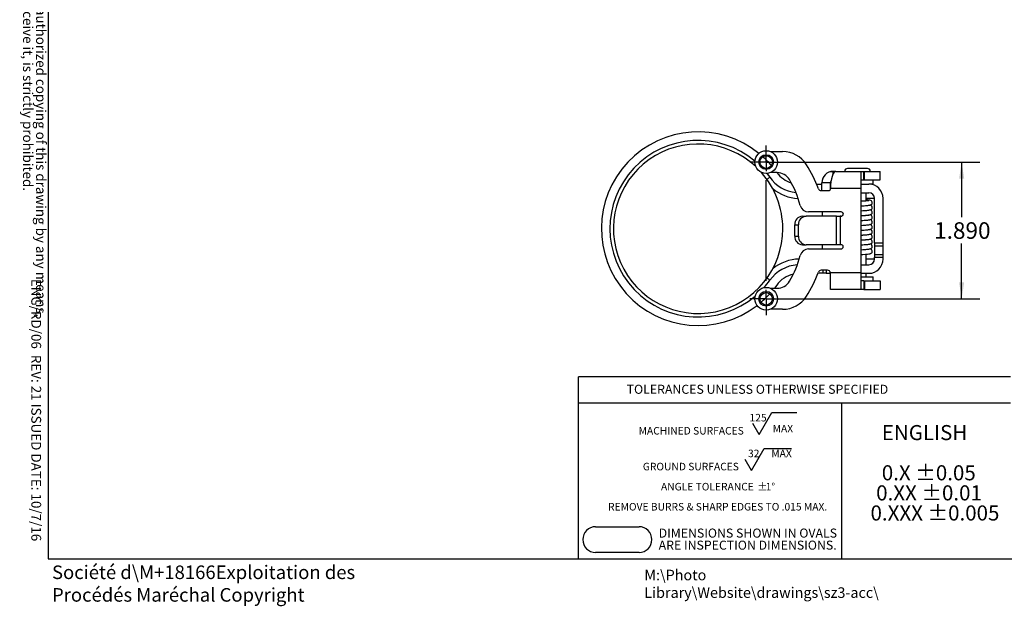
# Model space of a CAD drawing. Units: inches. Extents: x 0 to 10.9, y -0.1 to 8.4.
# Drawn here: x 0 to 6.8, y -0.1 to 4 of the extents above; entities that cross this region are included whole.
import ezdxf

# ---------------------------------------------------------------- set-up
doc = ezdxf.new("R2010")
doc.units = ezdxf.units.IN
doc.header["$MEASUREMENT"] = 0
for name, color, linetype in [('BORDER_MELTRIC', 7, 'Continuous'), ('BORDER_TITLE_LINES', 7, 'Continuous'), ('BORDER_TITLE_TEXT', 7, 'Continuous'), ('LAYER_1', 179, 'Continuous')]:
    doc.layers.add(name, color=color, linetype=linetype)
doc.styles.add('SLDTEXTSTYLE0', font='TXT', dxfattribs={"width": 0.75})
doc.styles.add('SLDTEXTSTYLE1', font='TXT', dxfattribs={"width": 0.605})
doc.styles.add('SLDTEXTSTYLE2', font='TXT', dxfattribs={"width": 0.605, "bigfont": 'bigfont'})
doc.dimstyles.new('SLDDIMSTYLE3', dxfattribs={"dimtxt": 0.114583, "dimasz": 0.114583, "dimexe": 0, "dimexo": 0.0625, "dimgap": 0.028646, "dimtad": 0, "dimtih": 1, "dimtoh": 1, "dimdec": 3, "dimlfac": 2, "dimrnd": 1e-09, "dimzin": 4, "dimdsep": 46, "dimtxsty": 'SLDTEXTSTYLE0', "dimsah": 1, "dimcen": 0.09, "dimadec": 0, "dimazin": 1, "dimtfac": 1, "dimtdec": 3, "dimtofl": 0, "dimtmove": 0, "dimatfit": 3, "dimfxl": 0, "dimfrac": 2, "dimtolj": 1, "dimtzin": 12, "dimarcsym": 0})

# ---------------------------------------------------------------- blocks, each defined once
blk = doc.blocks.new('SW_NOTE_1')
at = {"layer": 'BORDER_TITLE_TEXT', "color": 0}
for p, q in [((0.8586, 0.0148), (0.9462, 0.1664)), ((0.9462, 0.1664), (1.118, 0.1664)), ((0.8586, 0.0148), (0.8149, 0.0906)), ((0.8055, -0.2326), (0.8931, -0.0809)), ((0.8931, -0.0809), (1.0819, -0.0809)), ((0.8055, -0.2326), (0.7617, -0.1567))]:
    blk.add_line(p, q, dxfattribs=at)
at = {"layer": 'BORDER_TITLE_TEXT', "color": 0, "attachment_point": 2}
for s, insert, char_height, style in [('125', (0.8501, 0.1577), 0.05208, 'SLDTEXTSTYLE0'), ('MAX', (1.0217, 0.0819), 0.05208, 'SLDTEXTSTYLE0'), ('MACHINED SURFACES', (0.3874, 0.0671), 0.052083, 'SLDTEXTSTYLE1'), ('32', (0.82, -0.0896), 0.05208, 'SLDTEXTSTYLE0'), ('MAX', (1.0123, -0.0896), 0.05208, 'SLDTEXTSTYLE0'), ('GROUND SURFACES', (0.3851, -0.1802), 0.052083, 'SLDTEXTSTYLE1'), ('ANGLE TOLERANCE', (0.4995, -0.3191), 0.052083, 'SLDTEXTSTYLE1'), ('%%p', (0.8788, -0.3191), 0.05208, 'SLDTEXTSTYLE1'), ('1°', (0.9351, -0.3191), 0.05208, 'SLDTEXTSTYLE1'), ('REMOVE BURRS & SHARP EDGES TO .015 MAX.', (0.5703, -0.458), 0.052083, 'SLDTEXTSTYLE1')]:
    blk.add_mtext(s, dxfattribs=dict(at, insert=insert, char_height=char_height, style=style))
blk = doc.blocks.new('SW_NOTE_0')
at = {"layer": 'BORDER_TITLE_TEXT', "color": 0, "char_height": 0.0625, "attachment_point": 1, "style": 'SLDTEXTSTYLE0'}
for s, insert in [('DIMENSIONS SHOWN IN OVALS', (0, 0.0806)), ('ARE INSPECTION DIMENSIONS.', (0, -0.0028))]:
    blk.add_mtext(s, dxfattribs=dict(at, insert=insert))
blk = doc.blocks.new('Block2')
at = {"layer": 'BORDER_TITLE_LINES'}
blk.add_arc((0.7125, 0.4138), 0.0892, 270, 90, dxfattribs=at)
at = {"layer": 'BORDER_TITLE_TEXT'}
for p, q in [((0.4125, 0.503), (0.7125, 0.503)), ((0.7125, 0.3247), (0.4125, 0.3247))]:
    blk.add_line(p, q, dxfattribs=at)
blk.add_arc((0.4125, 0.4138), 0.0892, 90, 270, dxfattribs=at)
at = {"layer": 'BORDER_TITLE_TEXT', "color": 7}
blk.add_blockref('SW_NOTE_0', (0.8483, 0.4095), dxfattribs=at)
blk = doc.blocks.new('Block11')
at = {"color": 7, "linetype": 'Continuous'}
blk.add_blockref('Block2', (-0.3233, -0.3247), dxfattribs=at)
at = {"layer": 'BORDER_TITLE_TEXT', "color": 7}
blk.add_blockref('SW_NOTE_1', (0.3628, 0.8003), dxfattribs=at)
blk = doc.blocks.new('SW_NOTE_2')
at = {"layer": 'BORDER_TITLE_TEXT', "color": 0, "attachment_point": 1, "style": 'SLDTEXTSTYLE1'}
for s, insert, char_height in [('ENGLISH', (0.0781, 0.1343), 0.10417), ('0.X ±0.05', (0.0781, -0.1435), 0.10417), ('0.XX ±0.01', (0.0391, -0.2824), 0.10417), ('0.XXX ±0.005', (0, -0.4213), 0.104167)]:
    blk.add_mtext(s, dxfattribs=dict(at, insert=insert, char_height=char_height))
blk = doc.blocks.new('Block12')
at = {"layer": 'BORDER_TITLE_TEXT', "color": 7}
blk.add_blockref('SW_NOTE_2', (0.0014, 0.5556), dxfattribs=at)
blk = doc.blocks.new('_D_3')
at = {"layer": 'LAYER_1', "color": 7}
for p, q in [((5.2141, 2.9706), (6.6413, 2.9706)), ((6.5163, 2.9706), (6.5163, 2.5892)), ((6.5163, 2.0257), (6.5163, 2.4071)), ((5.2141, 2.0257), (6.6413, 2.0257))]:
    blk.add_line(p, q, dxfattribs=at)
for points in [[(6.5163, 2.9706), (6.4987, 2.856), (6.534, 2.856)], [(6.5163, 2.0257), (6.534, 2.1403), (6.4987, 2.1403)]]:
    blk.add_solid(points, dxfattribs=at)
at = {"layer": 'LAYER_1', "color": 7, "insert": (6.3259, 2.5548), "char_height": 0.11458, "attachment_point": 1, "style": 'SLDTEXTSTYLE0'}
blk.add_mtext('1.890', dxfattribs=at)
blk = doc.blocks.new('SW_CENTERMARKSYMBOL_0')
at = {"layer": 'LAYER_1', "color": 0}
for p, q in [((0, 0.0625), (0, 0.1137)), ((-0.0625, 0), (-0.1137, 0)), ((0, 0), (-0.0625, 0)), ((0, 0), (0, 0.0625)), ((0, 0), (0, -0.0625)), ((0, 0), (0.0625, 0)), ((0.0625, 0), (0.1137, 0)), ((0, -0.8199), (0, -0.125)), ((0, -0.9449), (0, -0.8824)), ((-0.0625, -0.9449), (-0.1137, -0.9449)), ((0, -0.9449), (-0.0625, -0.9449)), ((0, -0.9449), (0, -1.0074)), ((0, -0.9449), (0.0625, -0.9449)), ((0.0625, -0.9449), (0.1137, -0.9449)), ((0, -1.0074), (0, -1.0586))]:
    blk.add_line(p, q, dxfattribs=at)

msp = doc.modelspace()

# ---------------------------------------------------------------- linework, layer by layer
at = {"color": 7, "linetype": 'Continuous', "lineweight": 25}
for p, q in [((5.19404, 3.04345), (5.27752, 3.04345)), ((5.2407, 2.89778), (5.19404, 2.89778)), ((5.60871, 2.90414), (5.60871, 2.90664)), ((5.60871, 2.90664), (5.6284, 2.90664)), ((5.64681, 2.90664), (5.6284, 2.90664)), ((5.6284, 2.89193), (5.6284, 2.90664)), ((5.64681, 2.90664), (5.81934, 2.90664)), ((5.86462, 2.92632), (5.72682, 2.92632)), ((5.81934, 2.90664), (5.81934, 2.78853)), ((5.81934, 2.90664), (5.83903, 2.90664)), ((5.83903, 2.84758), (5.83903, 2.90664)), ((5.83903, 2.90664), (5.84493, 2.90664)), ((5.84493, 2.84758), (5.84493, 2.90664)), ((5.84493, 2.90664), (5.9532, 2.90664)), ((5.9532, 2.84758), (5.9532, 2.90664)), ((5.51326, 2.81806), (5.54966, 2.81806)), ((5.60871, 2.8279), (5.54966, 2.8279)), ((5.54966, 2.77376), (5.54966, 2.8279)), ((5.60871, 2.78853), (5.60871, 2.8279)), ((5.60871, 2.81806), (5.60992, 2.81806)), ((5.81934, 2.84758), (5.83903, 2.84758)), ((5.81934, 2.81806), (5.87446, 2.81806)), ((5.83903, 2.84758), (5.84493, 2.84758)), ((5.84493, 2.84758), (5.9532, 2.84758)), ((5.90399, 2.81806), (5.87446, 2.81806)), ((5.90399, 2.81806), (5.90399, 2.84758)), ((5.54387, 2.77376), (5.59837, 2.77376)), ((5.60871, 2.78361), (5.60871, 2.78853)), ((5.81934, 2.78853), (5.60871, 2.78853)), ((5.81934, 2.78853), (5.81934, 2.20782)), ((5.81934, 2.759), (5.87446, 2.759)), ((5.85477, 2.70167), (5.85477, 2.759)), ((5.91383, 2.71963), (5.85477, 2.71963)), ((5.85477, 2.66803), (5.85477, 2.67014)), ((5.91383, 2.41156), (5.91383, 2.71963)), ((5.97288, 2.41156), (5.97288, 2.71963)), ((5.41454, 2.5966), (5.44042, 2.5966)), ((5.64946, 2.5966), (5.44042, 2.5966)), ((5.68253, 2.62613), (5.45701, 2.62613)), ((5.55243, 2.62613), (5.55243, 2.5966)), ((5.64946, 2.39975), (5.64946, 2.5966)), ((5.64946, 2.5966), (5.67535, 2.5966)), ((5.67535, 2.5966), (5.67535, 2.39975)), ((5.68253, 2.5966), (5.67535, 2.5966)), ((5.85477, 2.63438), (5.85477, 2.6365)), ((5.85477, 2.60074), (5.85477, 2.60285)), ((5.36146, 2.4588), (5.36146, 2.53754)), ((5.36146, 2.53754), (5.38735, 2.53754)), ((5.38735, 2.4588), (5.38735, 2.53754)), ((5.85477, 2.5671), (5.85477, 2.56921)), ((5.85477, 2.53345), (5.85477, 2.53557)), ((5.36146, 2.4588), (5.38735, 2.4588)), ((5.85477, 2.49981), (5.85477, 2.50192)), ((5.85477, 2.46616), (5.85477, 2.46828)), ((5.41454, 2.39975), (5.44042, 2.39975)), ((5.64946, 2.39975), (5.44042, 2.39975)), ((5.55243, 2.39975), (5.55243, 2.37022)), ((5.67535, 2.39975), (5.64946, 2.39975)), ((5.68253, 2.39975), (5.67535, 2.39975)), ((5.85477, 2.43252), (5.85477, 2.43464)), ((5.85477, 2.39888), (5.85477, 2.40099)), ((5.91383, 2.41156), (5.97288, 2.41156)), ((5.91383, 2.41156), (5.91383, 2.39187)), ((5.91383, 2.39187), (5.97288, 2.39187)), ((5.91383, 2.39187), (5.91383, 2.33282)), ((5.97288, 2.39187), (5.97288, 2.41156)), ((5.97288, 2.33282), (5.97288, 2.39187)), ((5.45701, 2.37022), (5.68253, 2.37022)), ((5.85477, 2.36523), (5.85477, 2.36735)), ((5.85477, 2.26097), (5.85477, 2.3337)), ((5.91383, 2.33282), (5.97288, 2.33282)), ((5.91383, 2.33282), (5.91383, 2.31313)), ((5.97288, 2.31313), (5.97288, 2.33282)), ((5.81934, 2.26097), (5.87446, 2.26097)), ((5.91383, 2.30034), (5.85477, 2.30034)), ((5.91383, 2.30034), (5.91383, 2.31313)), ((5.91383, 2.31313), (5.97288, 2.31313)), ((5.97288, 2.30034), (5.97288, 2.31313)), ((5.5595, 2.20191), (5.52252, 2.20191)), ((5.58903, 2.22258), (5.54387, 2.22258)), ((5.5595, 2.20191), (5.5595, 2.22258)), ((5.57918, 2.20191), (5.5595, 2.20191)), ((5.57918, 2.22258), (5.57918, 2.20191)), ((5.57918, 2.20191), (5.60871, 2.20191)), ((5.60809, 2.20782), (5.81934, 2.20782)), ((5.60871, 2.2029), (5.60809, 2.20782)), ((5.60871, 2.08971), (5.60871, 2.2029)), ((5.81934, 2.20782), (5.81934, 2.08971)), ((5.81934, 2.20191), (5.87446, 2.20191)), ((5.85477, 2.17829), (5.85477, 2.20191)), ((5.23716, 2.11982), (5.22126, 2.09857)), ((5.81934, 2.17829), (5.87096, 2.17829)), ((5.83903, 2.14876), (5.81934, 2.14876)), ((5.83903, 2.14876), (5.83903, 2.08971)), ((5.83903, 2.14876), (5.84493, 2.14876)), ((5.84493, 2.14876), (5.84493, 2.08971)), ((5.84493, 2.14876), (5.9532, 2.14876)), ((5.87096, 2.17829), (5.90399, 2.17829)), ((5.90399, 2.14876), (5.90399, 2.17829)), ((5.9532, 2.14876), (5.9532, 2.08971)), ((5.19404, 2.09857), (5.2407, 2.09857)), ((5.81934, 2.08971), (5.60871, 2.08971)), ((5.83903, 2.08971), (5.81934, 2.08971)), ((5.83903, 2.08971), (5.84493, 2.08971)), ((5.84493, 2.08971), (5.9532, 2.08971)), ((5.27752, 1.9529), (5.19404, 1.9529))]:
    msp.add_line(p, q, dxfattribs=at)
at = {"color": 7, "linetype": 'Continuous', "lineweight": 25, "flags": 128}
for points in [[(5.18918, 2.86573), (5.18856, 2.86528), (5.18674, 2.86398), (5.18379, 2.86186), (5.17981, 2.859), (5.17496, 2.85553), (5.16943, 2.85156), (5.16918, 2.85138)], [(5.1692, 2.89204), (5.17044, 2.89049), (5.18918, 2.86573)], [(5.81934, 2.6676), (5.83363, 2.66853), (5.85061, 2.66977), (5.86586, 2.67113), (5.8741, 2.67207), (5.88099, 2.67319), (5.88612, 2.67451), (5.88865, 2.67554), (5.89056, 2.67662), (5.89138, 2.67719), (5.89411, 2.6797), (5.89623, 2.68281), (5.89783, 2.68748), (5.89808, 2.69029), (5.89782, 2.69315), (5.89573, 2.69852), (5.89199, 2.70266), (5.88811, 2.70507), (5.88162, 2.70722), (5.87473, 2.70841), (5.86603, 2.70942), (5.86, 2.70998), (5.85477, 2.71042)], [(5.87432, 2.70363), (5.87438, 2.70371), (5.87287, 2.70354), (5.86964, 2.70313), (5.8648, 2.70261), (5.8583, 2.70198), (5.85022, 2.70127), (5.84118, 2.70057), (5.83217, 2.69994), (5.82352, 2.69937), (5.81934, 2.6991)], [(5.81934, 2.63396), (5.83363, 2.63488), (5.85061, 2.63613), (5.86586, 2.63749), (5.8741, 2.63843), (5.88099, 2.63955), (5.88612, 2.64087), (5.88865, 2.6419), (5.89056, 2.64297), (5.89138, 2.64354), (5.89411, 2.64605), (5.89623, 2.64916), (5.89783, 2.65383), (5.89808, 2.65664), (5.89782, 2.6595), (5.89573, 2.66487), (5.89199, 2.66902), (5.88811, 2.67142), (5.88199, 2.67345)], [(5.87432, 2.66999), (5.87438, 2.67006), (5.87287, 2.66989), (5.86964, 2.66949), (5.8648, 2.66897), (5.8583, 2.66833), (5.85022, 2.66763), (5.84118, 2.66693), (5.83217, 2.66629), (5.82352, 2.66573), (5.81934, 2.66546)], [(5.81934, 2.60032), (5.83363, 2.60124), (5.85061, 2.60248), (5.86586, 2.60384), (5.8741, 2.60478), (5.88099, 2.6059), (5.88612, 2.60723), (5.88865, 2.60825), (5.89056, 2.60933), (5.89138, 2.6099), (5.89411, 2.61241), (5.89623, 2.61552), (5.89783, 2.62019), (5.89808, 2.623), (5.89782, 2.62586), (5.89573, 2.63123), (5.89199, 2.63538), (5.88811, 2.63778), (5.88199, 2.63981)], [(5.87432, 2.63635), (5.87438, 2.63642), (5.87287, 2.63625), (5.86964, 2.63585), (5.8648, 2.63532), (5.8583, 2.63469), (5.85022, 2.63399), (5.84118, 2.63328), (5.83217, 2.63265), (5.82352, 2.63209), (5.81934, 2.63182)], [(5.81934, 2.56667), (5.83363, 2.5676), (5.85061, 2.56884), (5.86586, 2.5702), (5.8741, 2.57114), (5.88099, 2.57226), (5.88612, 2.57358), (5.88865, 2.57461), (5.89056, 2.57569), (5.89138, 2.57625), (5.89411, 2.57877), (5.89623, 2.58188), (5.89783, 2.58655), (5.89808, 2.58935), (5.89782, 2.59221), (5.89573, 2.59759), (5.89199, 2.60173), (5.88811, 2.60414), (5.88199, 2.60616)], [(5.87432, 2.6027), (5.87438, 2.60278), (5.87287, 2.60261), (5.86964, 2.6022), (5.8648, 2.60168), (5.8583, 2.60105), (5.85022, 2.60034), (5.84118, 2.59964), (5.83217, 2.59901), (5.82352, 2.59844), (5.81934, 2.59817)], [(5.81934, 2.53303), (5.83363, 2.53395), (5.85061, 2.53519), (5.86586, 2.53656), (5.8741, 2.5375), (5.88099, 2.53861), (5.88612, 2.53994), (5.88865, 2.54097), (5.89056, 2.54204), (5.89138, 2.54261), (5.89411, 2.54512), (5.89623, 2.54823), (5.89783, 2.5529), (5.89808, 2.55571), (5.89782, 2.55857), (5.89573, 2.56394), (5.89199, 2.56809), (5.88811, 2.57049), (5.88199, 2.57252)], [(5.87432, 2.56906), (5.87438, 2.56913), (5.87287, 2.56896), (5.86964, 2.56856), (5.8648, 2.56804), (5.8583, 2.5674), (5.85022, 2.5667), (5.84118, 2.566), (5.83217, 2.56536), (5.82352, 2.5648), (5.81934, 2.56453)], [(5.81934, 2.49939), (5.83363, 2.50031), (5.85061, 2.50155), (5.86586, 2.50291), (5.8741, 2.50385), (5.88099, 2.50497), (5.88612, 2.5063), (5.88865, 2.50732), (5.89056, 2.5084), (5.89138, 2.50897), (5.89411, 2.51148), (5.89623, 2.51459), (5.89783, 2.51926), (5.89808, 2.52207), (5.89782, 2.52493), (5.89573, 2.5303), (5.89199, 2.53444), (5.88811, 2.53685), (5.88199, 2.53887)], [(5.87432, 2.53542), (5.87438, 2.53549), (5.87287, 2.53532), (5.86964, 2.53492), (5.8648, 2.53439), (5.8583, 2.53376), (5.85022, 2.53306), (5.84118, 2.53235), (5.83217, 2.53172), (5.82352, 2.53115), (5.81934, 2.53089)], [(5.81934, 2.46574), (5.83363, 2.46666), (5.85061, 2.46791), (5.86586, 2.46927), (5.8741, 2.47021), (5.88099, 2.47133), (5.88612, 2.47265), (5.88865, 2.47368), (5.89056, 2.47476), (5.89138, 2.47532), (5.89411, 2.47784), (5.89623, 2.48095), (5.89783, 2.48562), (5.89808, 2.48842), (5.89782, 2.49128), (5.89573, 2.49666), (5.89199, 2.5008), (5.88811, 2.50321), (5.88199, 2.50523)], [(5.87432, 2.50177), (5.87438, 2.50185), (5.87287, 2.50168), (5.86964, 2.50127), (5.8648, 2.50075), (5.8583, 2.50011), (5.85022, 2.49941), (5.84118, 2.49871), (5.83217, 2.49808), (5.82352, 2.49751), (5.81934, 2.49724)], [(5.81934, 2.4321), (5.83363, 2.43302), (5.85061, 2.43426), (5.86586, 2.43562), (5.8741, 2.43657), (5.88099, 2.43768), (5.88612, 2.43901), (5.88865, 2.44004), (5.89056, 2.44111), (5.89138, 2.44168), (5.89411, 2.44419), (5.89623, 2.4473), (5.89783, 2.45197), (5.89808, 2.45478), (5.89782, 2.45764), (5.89573, 2.46301), (5.89199, 2.46716), (5.88811, 2.46956), (5.88199, 2.47159)], [(5.87432, 2.46813), (5.87438, 2.4682), (5.87287, 2.46803), (5.86964, 2.46763), (5.8648, 2.4671), (5.8583, 2.46647), (5.85022, 2.46577), (5.84118, 2.46507), (5.83217, 2.46443), (5.82352, 2.46387), (5.81934, 2.4636)], [(5.81934, 2.39846), (5.83363, 2.39938), (5.85061, 2.40062), (5.86586, 2.40198), (5.8741, 2.40292), (5.88099, 2.40404), (5.88612, 2.40537), (5.88865, 2.40639), (5.89056, 2.40747), (5.89138, 2.40804), (5.89411, 2.41055), (5.89623, 2.41366), (5.89783, 2.41833), (5.89808, 2.42114), (5.89782, 2.424), (5.89573, 2.42937), (5.89199, 2.43351), (5.88811, 2.43592), (5.88199, 2.43794)], [(5.87432, 2.43449), (5.87438, 2.43456), (5.87287, 2.43439), (5.86964, 2.43399), (5.8648, 2.43346), (5.8583, 2.43283), (5.85022, 2.43213), (5.84118, 2.43142), (5.83217, 2.43079), (5.82352, 2.43022), (5.81934, 2.42996)], [(5.81934, 2.36481), (5.83363, 2.36573), (5.85061, 2.36698), (5.86586, 2.36834), (5.8741, 2.36928), (5.88099, 2.3704), (5.88612, 2.37172), (5.88865, 2.37275), (5.89056, 2.37383), (5.89138, 2.37439), (5.89411, 2.37691), (5.89623, 2.38002), (5.89783, 2.38468), (5.89808, 2.38749), (5.89782, 2.39035), (5.89573, 2.39573), (5.89199, 2.39987), (5.88811, 2.40227), (5.88199, 2.4043)], [(5.87432, 2.40084), (5.87438, 2.40092), (5.87287, 2.40074), (5.86964, 2.40034), (5.8648, 2.39982), (5.8583, 2.39918), (5.85022, 2.39848), (5.84118, 2.39778), (5.83217, 2.39715), (5.82352, 2.39658), (5.81934, 2.39631)], [(5.81934, 2.33117), (5.83363, 2.33209), (5.85061, 2.33333), (5.86586, 2.33469), (5.8741, 2.33563), (5.88099, 2.33675), (5.88612, 2.33808), (5.88865, 2.33911), (5.89056, 2.34018), (5.89138, 2.34075), (5.89411, 2.34326), (5.89623, 2.34637), (5.89783, 2.35104), (5.89808, 2.35385), (5.89782, 2.35671), (5.89573, 2.36208), (5.89199, 2.36623), (5.88811, 2.36863), (5.88199, 2.37066)], [(5.87432, 2.3672), (5.87438, 2.36727), (5.87287, 2.3671), (5.86964, 2.3667), (5.8648, 2.36617), (5.8583, 2.36554), (5.85022, 2.36484), (5.84118, 2.36414), (5.83217, 2.3635), (5.82352, 2.36294), (5.81934, 2.36267)], [(5.18918, 2.15425), (5.18856, 2.15469), (5.18674, 2.15599), (5.18379, 2.15811), (5.17981, 2.16097), (5.17496, 2.16445), (5.16943, 2.16841), (5.16918, 2.16859)]]:
    msp.add_lwpolyline(points, dxfattribs=at)
at = {"color": 7, "linetype": 'Continuous', "lineweight": 25}
for centre, radius in [((5.16412, 2.97062), 0.07874), ((5.16412, 2.97062), 0.05118), ((5.16412, 2.97062), 0.04331), ((5.16412, 2.02573), 0.07874), ((5.16412, 2.02573), 0.05118), ((5.16412, 2.02573), 0.04331)]:
    msp.add_circle(centre, radius, dxfattribs=at)
for centre, radius, start, end in [((4.69336, 2.50999), 0.66929, 51.113189, 307.496463), ((4.69336, 2.50999), 0.61024, 49.99257, 310.240057), ((4.69336, 2.50999), 0.58563, 47.099568, 0), ((4.69336, 2.50999), 0.66929, 40.753994, 47.999725), ((5.27752, 2.8466), 0.19685, 32.601197, 90), ((4.73273, 2.49817), 0.84353, 20.002653, 32.601197), ((4.69336, 2.50999), 0.58563, 0, 41.654151), ((5.3971, 3.01491), 0.25591, 215.658619, 263.881648), ((5.3971, 3.01491), 0.19685, 216.512632, 252.563615), ((5.2407, 2.79936), 0.09843, 30.66383, 90), ((5.6284, 2.8279), 0.07874, 90, 180), ((5.72682, 2.90664), 0.01969, 90, 180), ((5.86462, 2.90664), 0.01969, 0, 90), ((4.73273, 2.49817), 0.68898, 14.477512, 30.66383), ((5.6284, 2.8279), 0.01969, 144.212515, 180), ((5.87446, 2.71963), 0.09843, 0, 90), ((5.3971, 3.01491), 0.29528, 230.504323, 267.662582), ((5.54387, 2.79345), 0.01969, 200.002653, 270), ((5.87446, 2.71963), 0.03937, 0, 90), ((5.45701, 2.68518), 0.05906, 194.477512, 270), ((5.41782, 2.54026), 0.05643, 93.338574, 182.763358), ((5.44371, 2.54026), 0.05643, 93.338574, 182.763358), ((5.68253, 2.61136), 0.01476, 270, 90), ((5.70693, 2.60667), 0.01358, 140.401748, 198.055704), ((5.41756, 2.45585), 0.05618, 176.986423, 266.911645), ((5.44345, 2.45585), 0.05618, 176.986423, 266.911645), ((5.68253, 2.38499), 0.01476, 270, 90), ((4.73273, 2.49817), 0.68898, 329.33617, 345.522488), ((5.45701, 2.31117), 0.05906, 90, 165.522488), ((5.3971, 2.00506), 0.25591, 93.976118, 144.341381), ((5.3971, 2.00506), 0.29528, 90.858102, 129.495677), ((5.87446, 2.30034), 0.09843, 270, 0), ((5.87446, 2.30034), 0.03937, 270, 0), ((5.3971, 2.00506), 0.19685, 103.166056, 144.341381), ((4.73273, 2.49817), 0.84353, 327.398803, 339.997347), ((5.54387, 2.2029), 0.01969, 90, 159.997347), ((5.58903, 2.2029), 0.01969, 14.477512, 90), ((4.69336, 2.50999), 0.61024, 318.141152, 324.341381), ((5.2407, 2.19699), 0.09843, 270, 329.33617), ((4.69336, 2.50999), 0.66929, 310.535763, 317.845446), ((5.27752, 2.14975), 0.19685, 270, 327.398803)]:
    msp.add_arc(centre, radius, start, end, dxfattribs=at)
for centre, major_axis, ratio, start_param, end_param in [((5.64681, 2.78853), (0, 0.11811), 0.3225806, 0, 1.5707963), ((5.59837, 2.78361), (-0.01034, 0), 0.9517086, 1.5707963, 3.1415927)]:
    msp.add_ellipse(centre, major_axis=major_axis, ratio=ratio, start_param=start_param, end_param=end_param, dxfattribs=at)
at = {"layer": 'BORDER_MELTRIC'}
for p, q in [((0.19654, 8.31882), (0.19654, 0.2279)), ((0.19654, 0.2279), (10.80346, 0.2279))]:
    msp.add_line(p, q, dxfattribs=at)
at = {"layer": 'BORDER_TITLE_LINES'}
for p, q in [((6.85428, 1.48746), (3.86692, 1.48746)), ((3.86692, 0.2279), (3.86692, 1.48746)), ((3.86692, 1.30732), (6.85428, 1.30732))]:
    msp.add_line(p, q, dxfattribs=at)
at = {"layer": 'BORDER_TITLE_TEXT'}
msp.add_line((5.68853, 0.2279), (5.68853, 1.30732), dxfattribs=at)

# ---------------------------------------------------------------- block references
at = {"color": 7, "linetype": 'Continuous'}
for name, p in [('Block11', (3.89525, 0.27215)), ('Block12', (5.88457, 0.46312))]:
    msp.add_blockref(name, p, dxfattribs=at)
at = {"layer": 'LAYER_1', "color": 7}
msp.add_blockref('SW_CENTERMARKSYMBOL_0', (5.16412, 2.97062), dxfattribs=at)

# ---------------------------------------------------------------- texts
at = {"layer": 'BORDER_TITLE_TEXT', "char_height": 0.068, "attachment_point": 1, "rotation": 270, "style": 'SLDTEXTSTYLE1'}
for s, insert in [('or disclosure of its contents to any person not authorized by MELTRIC Corporation or its agents to receive it, is strictly prohibited.', (0.09128, 8.32129)), ('This drawing is the property of MELTRIC Corporation, Franklin (Milwaukee), Wisconsin, USA.  Any unauthorized copying of this drawing by any means,', (0.18164, 8.32129)), ('ENG/RD/06  REV: 21 ISSUED DATE: 10/7/16', (0.14845, 2.16373))]:
    msp.add_mtext(s, dxfattribs=dict(at, insert=insert))
at = {"layer": 'BORDER_TITLE_TEXT', "attachment_point": 1}
for s, insert, char_height, style in [('TOLERANCES UNLESS OTHERWISE SPECIFIED', (4.19878, 1.43152), 0.0625, 'SLDTEXTSTYLE1'), ('M:\\\\Photo Library\\\\Website\\\\drawings\\\\sz3-acc\\\\', (4.3212, 0.15306), 0.0729167, 'SLDTEXTSTYLE0')]:
    msp.add_mtext(s, dxfattribs=dict(at, insert=insert, char_height=char_height, style=style))
at = {"layer": 'BORDER_TITLE_TEXT', "color": 7, "insert": (0.22372, 0.18234), "char_height": 0.09375, "attachment_point": 1, "style": 'SLDTEXTSTYLE2'}
msp.add_mtext('Société d\\M+18166Exploitation des Procédés Maréchal Copyright', dxfattribs=at)

# ---------------------------------------------------------------- dimensions: what is measured, and where the dimension line sits
at = {"layer": 'LAYER_1', "color": 7}
dim = msp.add_linear_dim(base=(6.51634, 2.02573), p1=(5.16412, 2.97062), p2=(5.16412, 2.02573), angle=90, dimstyle='SLDDIMSTYLE3', dxfattribs=at)
dim.commit()
dim.dimension.update_dxf_attribs({"geometry": '_D_3', "text_midpoint": (6.51634, 2.49817), "dimtype": 160})

doc.saveas('drawing.dxf')
